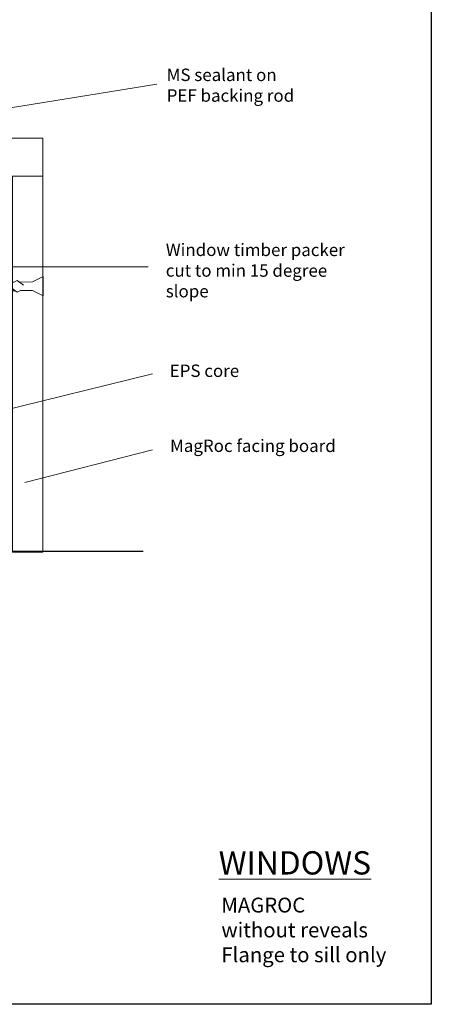
# Model space of a CAD drawing. Units: millimetres. Extents: x -55412 to -24823, y -3975 to 5720.
# Drawn here: x -24989 to -24823, y -3974 to -3577 of the extents above; entities that cross this region are included whole.
import ezdxf

# ---------------------------------------------------------------- set-up
doc = ezdxf.new("R2010")
doc.units = ezdxf.units.MM
doc.linetypes.add('ACAD_ISO03W100', pattern=[30, 12, -18])
doc.layers.add('Aluminium Systems Ltd Joinery Detail', color=7, linetype='Continuous')
doc.layers.add('Deceuninck Profiles', color=6, linetype='Continuous', lineweight=0)
doc.layers.add('invisible', color=52, linetype='ACAD_ISO03W100', lineweight=25, plot=False)
doc.styles.add('ASL TXT 50', font='romans.shx', dxfattribs={"height": 100})
doc.styles.get("Standard").update_dxf_attribs({"font": 'arial.ttf'})

# ---------------------------------------------------------------- blocks, each defined once
blk = doc.blocks.new('A$C42B7157A')
at = {"layer": 'Deceuninck Profiles'}
for p, q in [((-1.74, 18.68), (0, 23.99)), ((1.74, 18.68), (0, 23.99)), ((-2.48, 17.18), (-1.74, 17.92)), ((-1.74, 17.92), (-1.74, 18.68)), ((1.74, 14.28), (1.74, 18.68)), ((2.36, 13.86), (-2.48, 17.18)), ((-2.48, 15.18), (-1.74, 15.92)), ((-1.74, 15.92), (-1.74, 16.68)), ((2.36, 11.86), (-2.48, 15.18)), ((-2.48, 13.18), (-1.74, 13.92)), ((-1.74, 13.92), (-1.74, 14.68)), ((2.36, 9.86), (-2.48, 13.18)), ((-2.48, 11.18), (-1.74, 11.92)), ((-1.74, 11.92), (-1.74, 12.68)), ((1.74, 13.24), (2.36, 13.86)), ((1.74, 13.24), (1.74, 12.28)), ((2.36, 7.86), (-2.48, 11.18)), ((-2.48, 9.18), (-1.74, 9.92)), ((-1.74, 9.92), (-1.74, 10.68)), ((1.74, 11.24), (2.36, 11.86)), ((1.74, 11.24), (1.74, 10.28)), ((2.36, 5.86), (-2.48, 9.18)), ((-1.74, 7.92), (-1.74, 8.68)), ((1.74, 9.24), (2.36, 9.86)), ((1.74, 9.24), (1.74, 8.28)), ((-2.48, 7.18), (-1.74, 7.92)), ((2.36, 3.86), (-2.48, 7.18)), ((-1.74, 4.48), (-1.74, 6.68)), ((1.74, 7.24), (2.36, 7.86)), ((1.74, 7.24), (1.74, 6.28)), ((-2.37, 3.86), (-1.74, 4.48)), ((1.74, 5.24), (2.36, 5.86)), ((1.74, 5.24), (1.74, 4.28)), ((-1.74, 3.24), (-2.37, 3.86)), ((-2.37, 3.86), (-0.4, 2.58)), ((-1.74, 0.81), (-1.74, 3.24)), ((1.74, 3.24), (2.36, 3.86)), ((1.74, 0.81), (1.74, 3.24)), ((-3.91, -1.35), (-1.74, 0.81)), ((3.91, -1.35), (1.74, 0.81)), ((-3.91, -1.35), (3.91, -1.35))]:
    blk.add_line(p, q, dxfattribs=at)

msp = doc.modelspace()

# ---------------------------------------------------------------- linework, layer by layer
at = {"color": 3, "linetype": 'Continuous', "lineweight": 20}
for p, q in [((-24933.66, -3603.27), (-25048.16, -3621.66)), ((-24937.17, -3676.9), (-24997, -3676.9)), ((-24935.37, -3719.98), (-25013.16, -3739.13)), ((-24935.37, -3750.5), (-24986.83, -3763.66))]:
    msp.add_line(p, q, dxfattribs=at)
msp.add_line((-25053.63, -3791.44), (-24939.16, -3791.44))
at = {"color": 7, "linetype": 'Continuous', "lineweight": 20}
for points in [[(-25104.16, -3624.96), (-24979.52, -3624.96), (-24979.52, -3640.28), (-25104.16, -3640.28)], [(-24991.82, -3640.53), (-24991.82, -3791.77), (-24979.49, -3791.77), (-24979.49, -3637.9)]]:
    msp.add_lwpolyline(points, dxfattribs=at)
at = {"layer": 'invisible', "color": 1, "linetype": 'Continuous', "lineweight": 25, "ltscale": 50}
msp.add_lwpolyline([(-24823.15, -3277.25), (-24823.15, -3973.94), (-25305.4, -3973.94), (-25305.4, -3277.25)], close=True, dxfattribs=at)

# ---------------------------------------------------------------- block references
at = {"xscale": -1, "yscale": 2, "rotation": 90.3055767664076}
msp.add_blockref('A$C42B7157A', (-24982.13, -3684.66), dxfattribs=at)

# ---------------------------------------------------------------- texts
at = {"char_height": 5, "width": 79.7745, "attachment_point": 1, "rotation": 359.9622}
for s, insert in [('{MS sealant on\\PPEF backing rod \\P\\H1.00001x; }', (-24929.68, -3596.98)), ('{Window timber packer cut to min 15 degree slope\\P\\H1.00001x; }', (-24930.04, -3667.47)), ('{EPS core \\P\\H1.00001x; }', (-24928.46, -3716.2)), ('{MagRoc facing board \\P\\H1.00001x; }', (-24928.32, -3746.41))]:
    msp.add_mtext(s, dxfattribs=dict(at, insert=insert))
at = {"layer": 'Aluminium Systems Ltd Joinery Detail', "lineweight": 5, "char_height": 9.375, "attachment_point": 1, "style": 'ASL TXT 50'}
for s, insert, width in [('{\\fArial|b0|i0|c0|p34;\\LWINDOWS}', (-24908.75, -3912.27), 173.6452), ('{\\pxi5.94347;\\fArial|b0|i0|c0|p34;\\H0.64x;MAGROC\\Pwithout reveals\\PFlange to sill only}', (-24963.38, -3930.97), 267.1902)]:
    msp.add_mtext(s, dxfattribs=dict(at, insert=insert, width=width))

doc.saveas('drawing.dxf')
